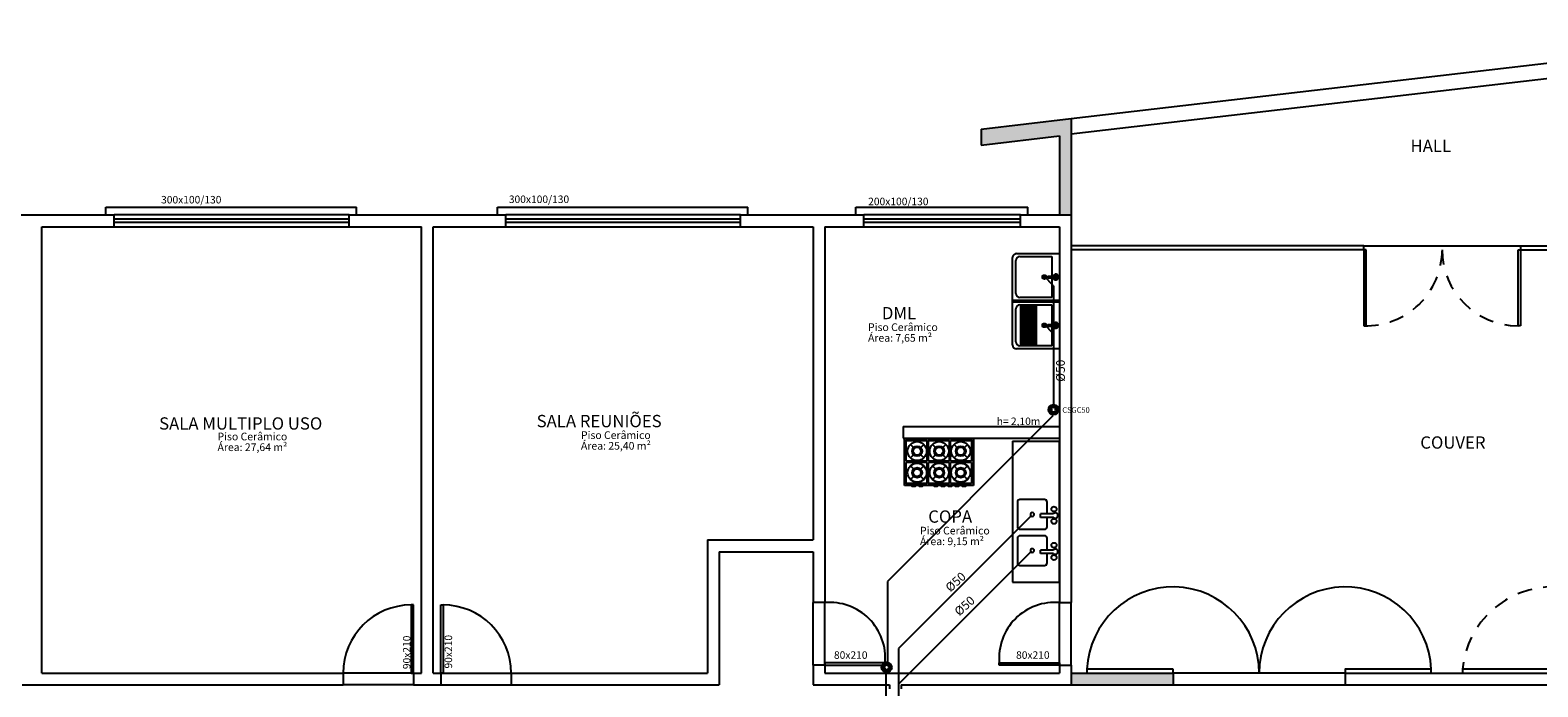
# Model space of a CAD drawing. Extents: x -342 to 870, y 2048 to 4414.
# Drawn here: x -124 to -112, y 2138 to 2143 of the extents above; entities that cross this region are included whole.
import ezdxf
from ezdxf.enums import TextEntityAlignment as Align

# ---------------------------------------------------------------- set-up
doc = ezdxf.new("R2010")
doc.units = 0
doc.header["$MEASUREMENT"] = 0
doc.linetypes.add('HIDDEN2', pattern=[0.1875, 0.125, -0.0625])
doc.linetypes.add('LIN0', pattern=[0])
doc.layers.get('0').update_dxf_attribs({"linetype": 'CONTINUOUS'})
for name, color, linetype in [('COTAS', 7, 'LIN0'), ('PAREDES', 3, 'CONTINUOUS'), ('PISOS', 31, 'LIN0'), ('PORTAS', 2, 'CONTINUOUS'), ('TEXTO-TUBOS', 7, 'CONTINUOUS'), ('TEXTO3', 5, 'CONTINUOUS'), ('TIGRECAD', 2, 'CONTINUOUS'), ('TINTERNO', 9, 'CONTINUOUS')]:
    doc.layers.add(name, color=color, linetype=linetype)
doc.styles.add('ARIAL', font='arial.ttf')
doc.styles.add('BLACK', font='txt')

# ---------------------------------------------------------------- blocks, each defined once
blk = doc.blocks.new('PIA1')
for p, q in [((-19.7, 15.2), (-19.7, -16.2)), ((-1.4, 18.5), (-16.5, 18.5)), ((15, 18.5), (3.1, 18.5)), ((18.2, -16.2), (18.2, 15.2)), ((-16.5, -19.5), (15, -19.5))]:
    blk.add_line(p, q)
for centre in [(-7.6, 27.2), (8, 27.2)]:
    blk.add_circle(centre, 3.31)
for centre, radius, start, end in [((-16.5, 15.2), 3.25, 90, 180), ((-0.7, -0.5), 2.44, 90, 270), ((-0.7, -0.5), 2.44, 270, 90), ((15, 15.2), 3.25, 0, 90), ((-16.5, -16.2), 3.25, 180, 270), ((15, -16.2), 3.25, 270, 0)]:
    blk.add_arc(centre, radius, start, end)
at = {"layer": 'COTAS'}
for p, q in [((-1.4, 26.5), (-1.4, 10)), ((3.1, 26.8), (3.1, 10)), ((3.1, 10), (-1.4, 10))]:
    blk.add_line(p, q, dxfattribs=at)
blk.add_arc((0.7, 29), 3.29, 317.0203, 230.2083, dxfattribs=at)
blk = doc.blocks.new('grr100mp')
at = {"layer": 'TINTERNO'}
for p, q in [((-20, 1), (-40, 1)), ((-19, 5), (-39, 9)), ((-20, 3), (-39, 7)), ((-19, 7), (-37, 15)), ((-18, 9), (-36, 17)), ((-17, 11), (-33, 23)), ((-16, 12), (-32, 24)), ((-14, 14), (-27, 29)), ((-13, 15), (-26, 30)), ((-11, 17), (-21, 34)), ((-9, 18), (-19, 35)), ((-7, 19), (-13, 38)), ((-5, 19), (-12, 38)), ((-3, 20), (-5, 40)), ((-1, 20), (-3, 40)), ((1, 20), (3, 40)), ((3, 20), (5, 40)), ((5, 19), (12, 38)), ((7, 19), (13, 38)), ((9, 18), (19, 35)), ((11, 17), (21, 34)), ((13, 15), (26, 30)), ((14, 14), (27, 29)), ((16, 12), (32, 24)), ((17, 11), (33, 23)), ((18, 9), (36, 17)), ((19, 7), (37, 15)), ((19, 5), (39, 9)), ((20, 3), (39, 7)), ((20, 1), (40, 1)), ((-20, -1), (-40, -1)), ((-20, -3), (-39, -7)), ((-19, -5), (-39, -9)), ((-19, -7), (-37, -15)), ((-18, -9), (-36, -17)), ((-17, -11), (-33, -23)), ((-16, -12), (-32, -24)), ((-14, -14), (-27, -29)), ((-13, -15), (-26, -30)), ((-11, -17), (-21, -34)), ((-9, -18), (-19, -35)), ((-7, -19), (-13, -38)), ((-5, -19), (-12, -38)), ((-3, -20), (-5, -40)), ((-1, -20), (-3, -40)), ((1, -20), (3, -40)), ((3, -20), (5, -40)), ((5, -19), (12, -38)), ((7, -19), (13, -38)), ((9, -18), (19, -35)), ((11, -17), (21, -34)), ((13, -15), (26, -30)), ((14, -14), (27, -29)), ((16, -12), (32, -24)), ((17, -11), (33, -23)), ((18, -9), (36, -17)), ((19, -5), (39, -9)), ((19, -7), (37, -15)), ((20, -1), (40, -1)), ((20, -3), (39, -7))]:
    blk.add_line(p, q, dxfattribs=at)
blk.add_circle((0, 0), 48.5, dxfattribs=at)
for radius, start, end in [(40, 169.2176, 178.7824), (40, 157.2176, 166.7824), (39, 169.2489, 178.7511), (39, 157.2489, 166.7511), (40, 145.2176, 154.7824), (39, 145.2489, 154.7511), (40, 133.2176, 142.7824), (39, 133.2489, 142.7511), (40, 121.2176, 130.7824), (39, 121.2489, 130.7511), (21, 170.3197, 177.6803), (21, 158.3197, 165.6803), (20, 170.4358, 177.5642), (40, 109.2176, 118.7824), (39, 109.2489, 118.7511), (21, 146.3197, 153.6803), (20, 158.4358, 165.5642), (20, 146.4358, 153.5642), (21, 134.3197, 141.6803), (20, 134.4358, 141.5642), (21, 122.3197, 129.6803), (20, 122.4358, 129.5642), (40, 97.2176, 106.7824), (39, 97.2489, 106.7511), (21, 110.3197, 117.6803), (20, 110.4358, 117.5642), (21, 98.3197, 105.6803), (20, 98.4358, 105.5642), (40, 85.2176, 94.7824), (39, 85.2489, 94.7511), (21, 86.3197, 93.6803), (20, 86.4358, 93.5642), (21, 74.3197, 81.6803), (20, 74.4358, 81.5642), (40, 73.2176, 82.7824), (39, 73.2489, 82.7511), (21, 62.3197, 69.6803), (20, 62.4358, 69.5642), (21, 50.3197, 57.6803), (20, 50.4358, 57.5642), (40, 61.2176, 70.7824), (39, 61.2489, 70.7511), (20, 38.4358, 45.5642), (21, 38.3197, 45.6803), (21, 26.3197, 33.6803), (20, 26.4358, 33.5642), (20, 14.4358, 21.5642), (39, 49.2489, 58.7511), (21, 14.3197, 21.6803), (20, 2.4358, 9.5642), (40, 49.2176, 58.7824), (21, 2.3197, 9.6803), (40, 37.2176, 46.7824), (39, 37.2489, 46.7511), (39, 25.2489, 34.7511), (40, 25.2176, 34.7824), (39, 13.2489, 22.7511), (40, 13.2176, 22.7824), (39, 1.2489, 10.7511), (40, 1.2176, 10.7824), (40, 181.2176, 190.7824), (39, 181.2489, 190.7511), (40, 193.2176, 202.7824), (39, 193.2489, 202.7511), (40, 205.2176, 214.7824), (39, 205.2489, 214.7511), (40, 217.2176, 226.7824), (39, 217.2489, 226.7511), (40, 229.2176, 238.7824), (39, 229.2489, 238.7511), (21, 182.3197, 189.6803), (20, 182.4358, 189.5642), (21, 194.3197, 201.6803), (20, 194.4358, 201.5642), (21, 206.3197, 213.6803), (39, 241.2489, 250.7511), (40, 241.2176, 250.7824), (20, 206.4358, 213.5642), (20, 218.4358, 225.5642), (21, 218.3197, 225.6803), (20, 230.4358, 237.5642), (21, 230.3197, 237.6803), (40, 253.2176, 262.7824), (39, 253.2489, 262.7511), (21, 242.3197, 249.6803), (20, 242.4358, 249.5642), (21, 254.3197, 261.6803), (20, 254.4358, 261.5642), (39, 265.2489, 274.7511), (40, 265.2176, 274.7824), (20, 266.4358, 273.5642), (21, 266.3197, 273.6803), (20, 278.4358, 285.5642), (21, 278.3197, 285.6803), (39, 277.2489, 286.7511), (40, 277.2176, 286.7824), (20, 290.4358, 297.5642), (21, 290.3197, 297.6803), (20, 302.4358, 309.5642), (21, 302.3197, 309.6803), (39, 289.2489, 298.7511), (40, 289.2176, 298.7824), (20, 314.4358, 321.5642), (21, 314.3197, 321.6803), (20, 326.4358, 333.5642), (21, 326.3197, 333.6803), (20, 338.4358, 345.5642), (20, 350.4358, 357.5642), (21, 338.3197, 345.6803), (39, 301.2489, 310.7511), (21, 350.3197, 357.6803), (40, 301.2176, 310.7824), (40, 313.2176, 322.7824), (39, 313.2489, 322.7511), (39, 325.2489, 334.7511), (40, 325.2176, 334.7824), (39, 337.2489, 346.7511), (40, 337.2176, 346.7824), (39, 349.2489, 358.7511), (40, 349.2176, 358.7824)]:
    blk.add_arc((0, 0), radius, start, end, dxfattribs=at)

msp = doc.modelspace()

# ---------------------------------------------------------------- hatches: boundary and pattern name
at = {"layer": 'PAREDES'}
for points in [[(-115.723, 2142.4173), (-115.723, 2141.7435), (-115.623, 2141.7435), (-115.623, 2142.5634), (-116.3897, 2142.4729), (-116.3897, 2142.3386)], [(-115.623, 2137.8435), (-115.623, 2137.7435), (-114.7563, 2137.7435), (-114.7563, 2137.8435)]]:
    msp.add_hatch(color=251, dxfattribs=at).paths.add_polyline_path(points)

# ---------------------------------------------------------------- linework, layer by layer
at = {"layer": 'COTAS', "color": 10}
for p, q in [((-115.7742, 2141.1402), (-115.8556, 2141.2216)), ((-115.7742, 2141.1402), (-115.7742, 2140.1287)), ((-115.7742, 2140.7329), (-115.8556, 2140.8142)), ((-115.7793, 2140.0339), (-117.1891, 2138.6241)), ((-115.9623, 2139.1863), (-117.0941, 2138.0544)), ((-115.9623, 2138.8815), (-117.0941, 2137.7496)), ((-117.1891, 2138.6241), (-117.1891, 2137.9333)), ((-117.0941, 2138.0544), (-117.0941, 2129.9191)), ((-117.2023, 2137.845), (-117.2023, 2133.4871))]:
    msp.add_line(p, q, dxfattribs=at)
at = {"layer": 'PAREDES', "color": 251}
for p, q in [((-115.623, 2142.5644), (-109.1594, 2143.3165)), ((-109.1594, 2143.1822), (-115.623, 2142.4302)), ((-116.3897, 2142.4729), (-115.623, 2142.5634)), ((-116.3897, 2142.4729), (-115.623, 2142.5633)), ((-115.623, 2142.5645), (-115.623, 2138.4435)), ((-115.623, 2142.5644), (-115.623, 2138.4434)), ((-116.3897, 2142.4729), (-116.3897, 2142.3386)), ((-116.3897, 2142.4729), (-116.3897, 2142.3386)), ((-116.3897, 2142.3386), (-115.723, 2142.4173)), ((-116.3897, 2142.3386), (-115.723, 2142.4173)), ((-115.723, 2142.4173), (-115.723, 2141.7434)), ((-115.723, 2142.4173), (-115.723, 2141.7435)), ((-123.8477, 2141.7435), (-123.8477, 2141.8101)), ((-123.8477, 2141.8101), (-121.7128, 2141.8101)), ((-121.7128, 2141.7435), (-121.7128, 2141.8101)), ((-120.5127, 2141.7435), (-120.5127, 2141.8101)), ((-120.5127, 2141.8101), (-118.3778, 2141.8101)), ((-118.3778, 2141.7435), (-118.3778, 2141.8101)), ((-117.4581, 2141.7435), (-117.4581, 2141.8101)), ((-117.4581, 2141.8101), (-115.9921, 2141.8101)), ((-115.9921, 2141.7435), (-115.9921, 2141.8101)), ((-125.1098, 2141.7435), (-123.7764, 2141.7435)), ((-123.7764, 2141.6435), (-123.7764, 2141.7435)), ((-123.7764, 2141.6435), (-123.7764, 2141.7435)), ((-123.7764, 2141.6435), (-123.7764, 2141.7435)), ((-121.7764, 2141.7435), (-123.7764, 2141.7435)), ((-121.7764, 2141.7072), (-123.7764, 2141.7072)), ((-121.7764, 2141.6805), (-123.7764, 2141.6805)), ((-121.7764, 2141.7435), (-120.4414, 2141.7435)), ((-121.7764, 2141.6435), (-121.7764, 2141.7435)), ((-120.4414, 2141.6435), (-120.4414, 2141.7435)), ((-120.4414, 2141.6435), (-120.4414, 2141.7435)), ((-120.4414, 2141.6435), (-120.4414, 2141.7435)), ((-118.4414, 2141.7435), (-120.4414, 2141.7435)), ((-118.4414, 2141.7072), (-120.4414, 2141.7072)), ((-118.4414, 2141.6805), (-120.4414, 2141.6805)), ((-118.4414, 2141.7435), (-117.3897, 2141.7435)), ((-118.4414, 2141.6435), (-118.4414, 2141.7435)), ((-117.3897, 2141.6435), (-117.3897, 2141.7435)), ((-117.3897, 2141.6435), (-117.3897, 2141.7435)), ((-117.3897, 2141.6435), (-117.3897, 2141.7435)), ((-116.0563, 2141.7435), (-117.3897, 2141.7435)), ((-116.0563, 2141.7072), (-117.3897, 2141.7072)), ((-116.0563, 2141.6805), (-117.3897, 2141.6805)), ((-116.0564, 2141.7434), (-115.723, 2141.7434)), ((-116.0564, 2141.6434), (-116.0564, 2141.7434)), ((-116.0563, 2141.7435), (-115.723, 2141.7435)), ((-116.0563, 2141.6435), (-116.0563, 2141.7435)), ((-115.723, 2141.7435), (-115.623, 2141.7435)), ((-124.3931, 2141.6435), (-123.7764, 2141.6435)), ((-124.3931, 2137.8435), (-124.3931, 2141.6435)), ((-123.7764, 2141.6435), (-121.7764, 2141.6435)), ((-121.7764, 2141.6435), (-121.1597, 2141.6435)), ((-121.1597, 2137.8435), (-121.1597, 2141.6435)), ((-121.0597, 2141.6435), (-120.4414, 2141.6435)), ((-121.0597, 2137.8435), (-121.0597, 2141.6435)), ((-120.4414, 2141.6435), (-118.4414, 2141.6435)), ((-118.4414, 2141.6435), (-117.823, 2141.6435)), ((-117.823, 2141.6435), (-117.823, 2138.9768)), ((-117.723, 2141.6435), (-117.3897, 2141.6435)), ((-117.723, 2141.6435), (-117.723, 2138.4435)), ((-117.3897, 2141.6435), (-116.0563, 2141.6435)), ((-116.0564, 2141.6434), (-115.723, 2141.6434)), ((-116.0563, 2141.6435), (-115.723, 2141.6435)), ((-115.723, 2141.6435), (-115.723, 2139.9435)), ((-115.723, 2141.6434), (-115.723, 2139.9434)), ((-116.0897, 2141.4152), (-115.723, 2141.4152)), ((-115.723, 2141.4152), (-115.723, 2141.0152)), ((-113.1305, 2141.4803), (-115.623, 2141.4803)), ((-113.1305, 2141.4469), (-115.623, 2141.4469)), ((-116.123, 2141.0486), (-116.123, 2141.3819)), ((-116.0963, 2141.0752), (-116.0963, 2141.3552)), ((-116.063, 2141.3886), (-115.7897, 2141.3886)), ((-115.7897, 2141.3886), (-115.7897, 2141.2219)), ((-115.823, 2141.2086), (-115.823, 2141.2219)), ((-115.823, 2141.2219), (-115.7476, 2141.2219)), ((-115.823, 2141.2086), (-115.7476, 2141.2086)), ((-115.7897, 2141.2086), (-115.7897, 2141.0419)), ((-116.123, 2140.9705), (-116.123, 2141.0486)), ((-115.723, 2141.0152), (-116.123, 2141.0152)), ((-115.7897, 2141.0419), (-116.063, 2141.0419)), ((-115.723, 2141.0039), (-115.723, 2141.0152)), ((-116.123, 2141.0039), (-115.723, 2141.0039)), ((-116.123, 2140.6372), (-116.123, 2140.9705)), ((-116.0963, 2140.6639), (-116.0963, 2140.9439)), ((-116.063, 2140.9772), (-115.7897, 2140.9772)), ((-116.0563, 2140.9772), (-116.0563, 2140.6305)), ((-116.043, 2140.9772), (-116.043, 2140.6305)), ((-116.0297, 2140.9772), (-116.0297, 2140.6305)), ((-116.0163, 2140.9772), (-116.0163, 2140.6305)), ((-116.003, 2140.9772), (-116.003, 2140.6305)), ((-115.9897, 2140.9772), (-115.9897, 2140.6305)), ((-115.9763, 2140.9772), (-115.9763, 2140.6305)), ((-115.963, 2140.9772), (-115.963, 2140.6305)), ((-115.9497, 2140.9772), (-115.9497, 2140.6305)), ((-115.9363, 2140.9772), (-115.9363, 2140.6305)), ((-115.923, 2140.9772), (-115.923, 2140.6305)), ((-115.7897, 2140.9772), (-115.7897, 2140.8105)), ((-115.723, 2141.0039), (-115.723, 2140.6039)), ((-115.823, 2140.7972), (-115.823, 2140.8105)), ((-115.823, 2140.8105), (-115.7476, 2140.8105)), ((-115.823, 2140.7972), (-115.7476, 2140.7972)), ((-115.7897, 2140.7972), (-115.7897, 2140.6305)), ((-115.7897, 2140.6305), (-116.063, 2140.6305)), ((-115.723, 2140.6039), (-116.0897, 2140.6039)), ((-115.7767, 2140.0426), (-115.7767, 2140.0422)), ((-117.0563, 2139.9435), (-117.0563, 2139.8435)), ((-117.0563, 2139.9435), (-115.723, 2139.9435)), ((-115.723, 2139.9435), (-115.723, 2138.4435)), ((-115.723, 2139.9434), (-115.723, 2138.4434)), ((-117.0563, 2139.8435), (-115.723, 2139.8435)), ((-117.0452, 2139.8414), (-116.4569, 2139.8414)), ((-117.0452, 2139.4414), (-117.0452, 2139.8414)), ((-116.9603, 2139.7564), (-116.994, 2139.7902)), ((-116.8798, 2139.7902), (-116.9135, 2139.7564)), ((-116.8502, 2139.6464), (-116.8502, 2139.8247)), ((-116.7719, 2139.7564), (-116.8057, 2139.7902)), ((-116.6914, 2139.7902), (-116.7252, 2139.7564)), ((-116.6619, 2139.6464), (-116.6619, 2139.8247)), ((-116.6519, 2139.6464), (-116.6519, 2139.8247)), ((-116.5886, 2139.7564), (-116.6224, 2139.7902)), ((-116.5081, 2139.7902), (-116.5419, 2139.7564)), ((-116.4569, 2139.4414), (-116.4569, 2139.8414)), ((-116.4569, 2139.8414), (-116.4569, 2139.4414)), ((-116.123, 2139.8178), (-116.123, 2138.6178)), ((-116.123, 2139.8178), (-115.723, 2139.8178)), ((-115.723, 2138.6178), (-115.723, 2139.8178)), ((-116.8502, 2139.6464), (-117.0286, 2139.6464)), ((-116.8502, 2139.6364), (-117.0286, 2139.6364)), ((-116.9603, 2139.7097), (-116.994, 2139.6759)), ((-116.9603, 2139.5731), (-116.994, 2139.6069)), ((-116.8798, 2139.6759), (-116.9135, 2139.7097)), ((-116.8798, 2139.6069), (-116.9135, 2139.5731)), ((-116.8502, 2139.4581), (-116.8502, 2139.6364)), ((-116.6619, 2139.6464), (-116.8402, 2139.6464)), ((-116.6619, 2139.6364), (-116.8402, 2139.6364)), ((-116.7719, 2139.7097), (-116.8057, 2139.6759)), ((-116.7719, 2139.5731), (-116.8057, 2139.6069)), ((-116.6914, 2139.6759), (-116.7252, 2139.7097)), ((-116.6914, 2139.6069), (-116.7252, 2139.5731)), ((-116.6619, 2139.4581), (-116.6619, 2139.6364)), ((-116.4736, 2139.6464), (-116.6519, 2139.6464)), ((-116.4736, 2139.6364), (-116.6519, 2139.6364)), ((-116.6519, 2139.4581), (-116.6519, 2139.6364)), ((-116.5886, 2139.7097), (-116.6224, 2139.6759)), ((-116.5886, 2139.5731), (-116.6224, 2139.6069)), ((-116.5081, 2139.6759), (-116.5419, 2139.7097)), ((-116.5081, 2139.6069), (-116.5419, 2139.5731)), ((-116.9603, 2139.5264), (-116.994, 2139.4926)), ((-116.8798, 2139.4926), (-116.9135, 2139.5264)), ((-116.7719, 2139.5264), (-116.8057, 2139.4926)), ((-116.6914, 2139.4926), (-116.7252, 2139.5264)), ((-116.5886, 2139.5264), (-116.6224, 2139.4926)), ((-116.5081, 2139.4926), (-116.5419, 2139.5264)), ((-116.6452, 2139.4414), (-117.0452, 2139.4414)), ((-116.4569, 2139.4414), (-116.8569, 2139.4414)), ((-118.723, 2138.9768), (-117.823, 2138.9768)), ((-118.723, 2138.9768), (-118.723, 2137.8435)), ((-118.623, 2138.8768), (-117.823, 2138.8768)), ((-118.623, 2138.8768), (-118.623, 2137.7435)), ((-117.823, 2138.8768), (-117.823, 2138.4435)), ((-116.123, 2138.6178), (-115.723, 2138.6178)), ((-117.723, 2138.4435), (-117.823, 2138.4435)), ((-117.823, 2137.9101), (-117.823, 2138.4435)), ((-117.723, 2137.9101), (-117.723, 2138.4435)), ((-115.723, 2138.4435), (-115.623, 2138.4435)), ((-115.723, 2137.9101), (-115.723, 2138.4435)), ((-115.723, 2138.4434), (-115.623, 2138.4434)), ((-115.723, 2137.9101), (-115.723, 2138.4434)), ((-115.623, 2137.9101), (-115.623, 2138.4435)), ((-115.623, 2137.9101), (-115.623, 2138.4434)), ((-121.2464, 2138.4235), (-121.2464, 2137.8435)), ((-121.2264, 2138.4235), (-121.2464, 2138.4235)), ((-121.2264, 2137.8435), (-121.2264, 2138.4235)), ((-120.9955, 2137.8435), (-120.9955, 2138.4235)), ((-120.9955, 2138.4235), (-120.9755, 2138.4235)), ((-120.9755, 2138.4235), (-120.9755, 2137.8435)), ((-117.2097, 2137.9301), (-117.723, 2137.9301)), ((-117.723, 2137.9301), (-117.723, 2137.9101)), ((-117.2097, 2137.9301), (-117.723, 2137.9301)), ((-117.723, 2137.9301), (-117.723, 2137.9101)), ((-117.2097, 2137.9101), (-117.2097, 2137.9301)), ((-117.2097, 2137.9101), (-117.2097, 2137.9301)), ((-116.2364, 2137.9301), (-115.723, 2137.9301)), ((-116.2364, 2137.9101), (-116.2364, 2137.9301)), ((-116.2363, 2137.9301), (-115.723, 2137.9301)), ((-116.2363, 2137.9101), (-116.2363, 2137.9301)), ((-115.723, 2137.9301), (-115.723, 2137.9101)), ((-115.723, 2137.9301), (-115.723, 2137.9101)), ((-124.3931, 2137.8435), (-121.8264, 2137.8435)), ((-121.8264, 2137.8435), (-121.8264, 2137.7435)), ((-121.2264, 2137.8435), (-121.8264, 2137.8435)), ((-121.2464, 2137.8435), (-121.2264, 2137.8435)), ((-121.2264, 2137.8435), (-121.1597, 2137.8435)), ((-121.2264, 2137.8435), (-121.2264, 2137.7435)), ((-121.0597, 2137.8435), (-120.9955, 2137.8435)), ((-120.9755, 2137.8435), (-120.9955, 2137.8435)), ((-120.9955, 2137.8435), (-120.9955, 2137.7435)), ((-120.9955, 2137.8435), (-120.3955, 2137.8435)), ((-120.3955, 2137.8435), (-118.723, 2137.8435)), ((-120.3955, 2137.8435), (-120.3955, 2137.7435)), ((-117.823, 2137.9101), (-117.823, 2137.7435)), ((-117.723, 2137.9101), (-117.823, 2137.9101)), ((-117.723, 2137.9101), (-117.723, 2137.8434)), ((-117.723, 2137.9101), (-117.2097, 2137.9101)), ((-117.723, 2137.9101), (-117.723, 2137.8435)), ((-117.723, 2137.9101), (-117.2097, 2137.9101)), ((-117.723, 2137.8435), (-115.723, 2137.8435)), ((-117.723, 2137.8434), (-115.723, 2137.8434)), ((-115.723, 2137.9101), (-116.2364, 2137.9101)), ((-115.723, 2137.9101), (-116.2363, 2137.9101)), ((-115.723, 2137.9101), (-115.623, 2137.9101)), ((-115.723, 2137.9101), (-115.723, 2137.8434)), ((-115.723, 2137.9101), (-115.723, 2137.8434)), ((-115.723, 2137.9101), (-115.623, 2137.9101)), ((-115.723, 2137.9101), (-115.723, 2137.8435)), ((-115.723, 2137.9101), (-115.723, 2137.8435)), ((-115.623, 2137.9101), (-115.623, 2137.8434)), ((-115.623, 2137.9101), (-115.623, 2137.8434)), ((-115.623, 2137.9101), (-115.623, 2137.8435)), ((-115.623, 2137.9101), (-115.623, 2137.8435)), ((-115.623, 2137.8435), (-114.7563, 2137.8435)), ((-115.623, 2137.8435), (-115.623, 2137.7435)), ((-115.623, 2137.8434), (-114.7564, 2137.8434)), ((-114.7564, 2137.8434), (-114.7564, 2137.7434)), ((-113.2897, 2137.8434), (-114.7564, 2137.8434)), ((-114.7563, 2137.8435), (-114.7563, 2137.7435)), ((-113.2897, 2137.8434), (-113.2897, 2137.7434)), ((-113.2897, 2137.8434), (-111.4894, 2137.8434)), ((-124.5598, 2137.7435), (-121.8264, 2137.7435)), ((-121.2264, 2137.7435), (-121.8264, 2137.7435)), ((-121.2264, 2137.7435), (-120.9955, 2137.7435)), ((-120.9955, 2137.7435), (-120.3955, 2137.7435)), ((-120.3955, 2137.7435), (-118.623, 2137.7435)), ((-117.823, 2137.7435), (-117.1715, 2137.7435)), ((-117.1715, 2137.7435), (-117.1715, 2137.7101)), ((-117.1715, 2137.7434), (-117.1715, 2137.7101)), ((-117.0715, 2137.7435), (-117.0715, 2137.7101)), ((-117.0715, 2137.7435), (-114.7563, 2137.7435)), ((-117.0715, 2137.7434), (-117.0715, 2137.7101)), ((-117.0715, 2137.7434), (-114.7564, 2137.7434)), ((-114.7564, 2137.7434), (-113.2897, 2137.7434)), ((-113.2897, 2137.7434), (-111.4894, 2137.7434))]:
    msp.add_line(p, q, dxfattribs=at)
for points in [[(-117.0286, 2139.6464), (-117.0286, 2139.8247), (-116.8502, 2139.8247)], [(-116.8402, 2139.6464), (-116.8402, 2139.8247), (-116.6619, 2139.8247)], [(-116.6519, 2139.8247), (-116.4736, 2139.8247), (-116.4736, 2139.6464)], [(-116.8502, 2139.4581), (-117.0286, 2139.4581), (-117.0286, 2139.6364)], [(-116.6619, 2139.4581), (-116.8402, 2139.4581), (-116.8402, 2139.6364)], [(-116.4736, 2139.6364), (-116.4736, 2139.4581)], [(-116.4736, 2139.4581), (-116.6519, 2139.4581)]]:
    msp.add_lwpolyline(points, dxfattribs=at)
for points in [[(-116.9529, 2139.4414), (-116.9529, 2139.4325), (-116.9775, 2139.4325), (-116.9775, 2139.4414)], [(-116.8929, 2139.4414), (-116.8929, 2139.4325), (-116.9175, 2139.4325), (-116.9175, 2139.4414)], [(-116.7646, 2139.4414), (-116.7646, 2139.4325), (-116.7892, 2139.4325), (-116.7892, 2139.4414)], [(-116.7046, 2139.4414), (-116.7046, 2139.4325), (-116.7292, 2139.4325), (-116.7292, 2139.4414)], [(-116.6446, 2139.4414), (-116.6446, 2139.4325), (-116.6692, 2139.4325), (-116.6692, 2139.4414)], [(-116.5846, 2139.4414), (-116.5846, 2139.4325), (-116.6092, 2139.4325), (-116.6092, 2139.4414)], [(-116.5246, 2139.4414), (-116.5246, 2139.4325), (-116.5492, 2139.4325), (-116.5492, 2139.4414)], [(-114.7564, 2137.8768), (-115.4897, 2137.8768), (-115.4897, 2137.8434), (-114.7564, 2137.8434)], [(-112.5564, 2137.8768), (-113.2897, 2137.8768), (-113.2897, 2137.8434), (-112.5564, 2137.8434)]]:
    msp.add_lwpolyline(points, close=True, dxfattribs=at)
for centre, radius in [((-115.8524, 2141.2152), 0.0169), ((-115.8524, 2141.2152), 0.0102), ((-115.8524, 2140.8039), 0.0169), ((-115.8524, 2140.8039), 0.0102), ((-116.9369, 2139.7331), 0.0808), ((-116.9369, 2139.7331), 0.043), ((-116.9369, 2139.7331), 0.033), ((-116.7486, 2139.7331), 0.0808), ((-116.7486, 2139.7331), 0.043), ((-116.7486, 2139.7331), 0.033), ((-116.5652, 2139.7331), 0.0808), ((-116.5652, 2139.7331), 0.043), ((-116.5652, 2139.7331), 0.033), ((-116.9369, 2139.5497), 0.0808), ((-116.7486, 2139.5497), 0.0808), ((-116.5652, 2139.5497), 0.0808), ((-116.9369, 2139.5497), 0.043), ((-116.9369, 2139.5497), 0.033), ((-116.7486, 2139.5497), 0.043), ((-116.7486, 2139.5497), 0.033), ((-116.5652, 2139.5497), 0.043), ((-116.5652, 2139.5497), 0.033)]:
    msp.add_circle(centre, radius, dxfattribs=at)
for centre, radius, start, end in [((-116.0897, 2141.3819), 0.0333, 90, 180), ((-116.063, 2141.3552), 0.0333, 90, 180), ((-115.7563, 2141.2152), 0.0236, 196.43856, 163.56144), ((-115.7563, 2141.2152), 0.0169, 203.2457, 156.7543), ((-115.7563, 2141.2152), 0.011, 322.64522, 37.35478), ((-116.063, 2141.0752), 0.0333, 180, 270), ((-116.063, 2140.9439), 0.0333, 90, 180), ((-115.7563, 2140.8039), 0.0236, 196.43856, 163.56144), ((-115.7563, 2140.8039), 0.0169, 203.2457, 156.7543), ((-115.7563, 2140.8039), 0.011, 322.64522, 37.35478), ((-116.0897, 2140.6372), 0.0333, 180, 270), ((-116.063, 2140.6639), 0.0333, 180, 270), ((-114.7567, 2137.8431), 0.7337, 0.03027, 177.36583), ((-113.2893, 2137.8431), 0.7337, 2.63417, 179.96973), ((-117.6805, 2137.9726), 0.4727, 354.8401, 95.1599), ((-115.7655, 2137.9726), 0.4727, 84.8401, 185.1599), ((-115.7655, 2137.9726), 0.4727, 84.8401, 185.1599), ((-121.2464, 2137.8435), 0.58, 90, 180), ((-120.9755, 2137.8435), 0.58, 0, 90)]:
    msp.add_arc(centre, radius, start, end, dxfattribs=at)
at = {"layer": 'PISOS', "color": 251}
for p, q in [((-113.1305, 2141.4469), (-113.1305, 2141.4803)), ((-113.1305, 2141.4803), (-111.7972, 2141.4803)), ((-111.7972, 2141.4803), (-111.7972, 2141.4469))]:
    msp.add_line(p, q, dxfattribs=at)
at = {"layer": 'PORTAS', "color": 251}
for p, q in [((-113.1305, 2141.4469), (-113.1305, 2140.8003)), ((-113.1105, 2141.4469), (-113.1305, 2141.4469)), ((-113.1105, 2140.8003), (-113.1105, 2141.4469)), ((-111.8172, 2140.8003), (-111.8172, 2141.4469)), ((-111.8172, 2141.4469), (-111.7972, 2141.4469)), ((-111.7972, 2141.4803), (-109.1594, 2141.4803)), ((-111.7972, 2141.4469), (-111.7972, 2140.8003)), ((-111.7972, 2141.4469), (-109.1594, 2141.4469)), ((-113.1305, 2140.8003), (-113.1105, 2140.8003)), ((-111.7972, 2140.8003), (-111.8172, 2140.8003))]:
    msp.add_line(p, q, dxfattribs=at)
msp.add_lwpolyline([(-111.4894, 2137.8768), (-112.2897, 2137.8768), (-112.2897, 2137.8434), (-111.4894, 2137.8434)], close=True, dxfattribs=at)
at = {"layer": 'PORTAS', "color": 251, "linetype": 'HIDDEN2'}
for centre, radius, start, end in [((-113.1105, 2141.4469), 0.6467, 268.22768, 0), ((-111.8172, 2141.4469), 0.6467, 180, 270), ((-111.524, 2137.808), 0.7688, 2.64018, 174.86954)]:
    msp.add_arc(centre, radius, start, end, dxfattribs=at)

# ---------------------------------------------------------------- block references
at = {"layer": 'PAREDES', "color": 251, "xscale": 0.006666700000096171, "yscale": 0.006666700000096171, "zscale": 0.006666700000096171, "rotation": 270}
for p in [(-115.9522, 2139.1893), (-115.9522, 2138.8811)]:
    msp.add_blockref('PIA1', p, dxfattribs=at)
at = {"layer": 'TIGRECAD', "xscale": 0.0008888889333320549, "yscale": 0.0008888889333320549, "zscale": 0.0008888889333320549, "rotation": 270}
for p in [(-115.7742, 2140.0856), (-117.1962, 2137.8922)]:
    msp.add_blockref('grr100mp', p, dxfattribs=at)

# ---------------------------------------------------------------- texts
at = {"layer": 'PAREDES', "color": 251}
for s, height, style, p in [('300x100/130', 0.064, 'ARIAL', (-123.3774, 2141.8414)), ('300x100/130', 0.064, 'ARIAL', (-120.4149, 2141.8451)), ('200x100/130', 0.064, 'ARIAL', (-117.3536, 2141.8262)), ('DML', 0.10453, 'BLACK', (-117.2366, 2140.8556)), ('Piso Cerâmico', 0.065334, 'ARIAL', (-117.3548, 2140.7555)), ('Área: 7,65 m²', 0.065334, 'ARIAL', (-117.3548, 2140.6645)), ('SALA MULTIPLO USO', 0.104534, 'BLACK', (-123.3942, 2139.9163)), ('SALA REUNIÕES', 0.104534, 'BLACK', (-120.1779, 2139.9367)), ('h= 2,10m', 0.064, 'ARIAL', (-116.2585, 2139.955)), ('Piso Cerâmico', 0.065334, 'ARIAL', (-122.8967, 2139.8249)), ('Piso Cerâmico', 0.065334, 'ARIAL', (-119.8005, 2139.8367)), ('Área: 27,64 m²', 0.065334, 'ARIAL', (-122.8967, 2139.7339)), ('Área: 25,40 m²', 0.065334, 'ARIAL', (-119.8005, 2139.7457)), ('COPA ', 0.10453, 'BLACK', (-116.8418, 2139.1239)), ('Piso Cerâmico', 0.065334, 'ARIAL', (-116.912, 2139.0238)), ('Área: 9,15 m²', 0.065334, 'ARIAL', (-116.912, 2138.9329)), ('80x210', 0.064, 'ARIAL', (-117.645, 2137.9652)), ('80x210', 0.064, 'ARIAL', (-116.0937, 2137.9652))]:
    msp.add_text(s, height=height, dxfattribs=dict(at, style=style)).set_placement(p)
at = {"layer": 'PAREDES', "color": 251, "style": 'ARIAL'}
for p in [(-121.2527, 2137.8771), (-120.8979, 2137.8826)]:
    msp.add_text('90x210', height=0.064, rotation=90, dxfattribs=at).set_placement(p)
at = {"layer": 'TEXTO-TUBOS', "style": 'ARIAL'}
for rotation, p in [(90, (-115.6779, 2140.4171)), (42.05745, (-116.584, 2138.592)), (42.05745, (-116.5074, 2138.3879))]:
    msp.add_text('%%C50', height=0.07467, rotation=rotation, dxfattribs=at).set_placement(p, align=Align.CENTER)
msp.add_text('CSGC50', height=0.04667, dxfattribs=at).set_placement((-115.6999, 2140.06))
at = {"layer": 'TEXTO3', "color": 251, "style": 'BLACK'}
for s, p in [('HALL', (-112.7332, 2142.2788)), ('COUVER', (-112.6502, 2139.7542))]:
    msp.add_text(s, height=0.10453, dxfattribs=at).set_placement(p)

doc.saveas('drawing.dxf')
